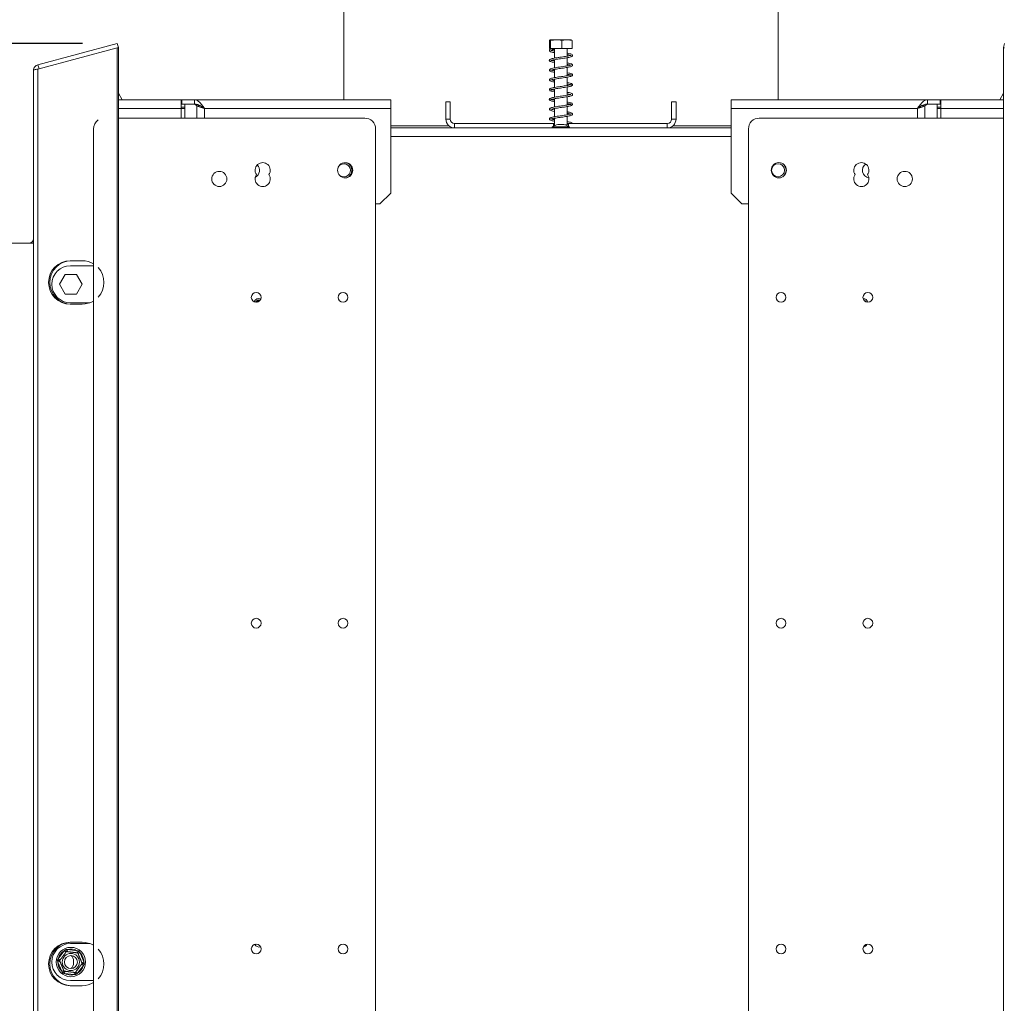
# Model space of a CAD drawing. Units: millimetres. Extents: x 153 to 5323, y 80 to 4130.
# Drawn here: x 4422 to 4989, y 2410 to 2976 of the extents above; entities that cross this region are included whole.
import ezdxf

# ---------------------------------------------------------------- set-up
doc = ezdxf.new("R2010")
doc.units = ezdxf.units.MM
doc.header["$LTSCALE"] = 20
doc.layers.add('FORMAT', color=7, linetype='Continuous')
doc.styles.add('SLDTEXTSTYLE1', font='TXT', dxfattribs={"width": 0.75})
doc.dimstyles.new('SLDDIMSTYLE0', dxfattribs={"dimtxt": 52.916667, "dimasz": 26, "dimexe": 0, "dimexo": 0.0625, "dimgap": 13.229167, "dimtad": 1, "dimdec": 0, "dimlfac": 0.8, "dimrnd": 1e-09, "dimzin": 12, "dimdsep": 46, "dimtxsty": 'SLDTEXTSTYLE1', "dimsah": 1, "dimcen": 0.09, "dimadec": 0, "dimazin": 3, "dimtfac": 1, "dimtdec": 0, "dimtofl": 0, "dimtmove": 0, "dimatfit": 3, "dimfxl": 0, "dimfrac": 2, "dimtolj": 1, "dimtzin": 12, "dimarcsym": 0})
doc.dimstyles.new('SLDDIMSTYLE1', dxfattribs={"dimtxt": 52.916667, "dimasz": 26, "dimexe": 0, "dimexo": 0.0625, "dimgap": 13.229167, "dimtad": 1, "dimdec": 0, "dimlfac": 0.8, "dimrnd": 1e-09, "dimzin": 12, "dimdsep": 46, "dimtxsty": 'SLDTEXTSTYLE1', "dimsah": 1, "dimcen": 0.09, "dimadec": 0, "dimazin": 3, "dimtfac": 1, "dimtdec": 0, "dimtmove": 0, "dimatfit": 0, "dimfxl": 0, "dimfrac": 2, "dimtolj": 1, "dimtzin": 12, "dimarcsym": 0})

# ---------------------------------------------------------------- blocks, each defined once
blk = doc.blocks.new('_D_7')
at = {"layer": 'FORMAT'}
for p, q in [((4382.64, 2412.53), (4382.64, 2462.53)), ((4394.06, 2412.53), (4362.64, 2412.53)), ((4382.64, 2150.03), (4382.64, 2412.53)), ((4202.57, 2341.38), (4202.57, 2352.11)), ((4202.57, 2352.11), (4301.35, 2352.11)), ((4301.35, 2352.11), (4301.35, 2341.38)), ((4213.48, 2301.84), (4290.44, 2255.66)), ((4202.57, 2198.87), (4202.57, 2188.14)), ((4301.35, 2188.14), (4301.35, 2198.87)), ((4202.57, 2188.14), (4301.35, 2188.14)), ((4567.18, 2150.03), (4362.64, 2150.03)), ((4382.64, 2150.03), (4382.64, 2100.03))]:
    blk.add_line(p, q, dxfattribs=at)
for points in [[(4382.64, 2412.53), (4387.64, 2438.53), (4377.64, 2438.53)], [(4382.64, 2150.03), (4377.64, 2124.03), (4387.64, 2124.03)]]:
    blk.add_solid(points, dxfattribs=at)
at = {"layer": 'FORMAT', "attachment_point": 1, "rotation": 90, "style": 'SLDTEXTSTYLE1'}
for s, insert, char_height in [('210mm', (4314.42, 2145.33), 52.917), ('"', (4222.92, 2306.12), 52.92), ('4', (4253.6, 2278.75), 37.04), ('1', (4204.21, 2251.38), 37.04), ('8', (4222.92, 2212.28), 52.92)]:
    blk.add_mtext(s, dxfattribs=dict(at, insert=insert, char_height=char_height))
blk = doc.blocks.new('_D_8')
at = {"layer": 'FORMAT'}
for p, q in [((4458.61, 2962.39), (4148.5, 2962.39)), ((4168.5, 2150.03), (4168.5, 2962.39)), ((3988.44, 2682.31), (3988.44, 2693.04)), ((3988.44, 2693.04), (4087.22, 2693.04)), ((4087.22, 2693.04), (4087.22, 2682.31)), ((3999.35, 2615.4), (4076.31, 2569.22)), ((3988.44, 2473.33), (3988.44, 2462.6)), ((4087.22, 2462.6), (4087.22, 2473.33)), ((3988.44, 2462.6), (4087.22, 2462.6)), ((4567.18, 2150.03), (4148.5, 2150.03))]:
    blk.add_line(p, q, dxfattribs=at)
for points in [[(4168.5, 2962.39), (4163.5, 2936.39), (4173.5, 2936.39)], [(4168.5, 2150.03), (4173.5, 2176.03), (4163.5, 2176.03)]]:
    blk.add_solid(points, dxfattribs=at)
at = {"layer": 'FORMAT', "attachment_point": 1, "rotation": 90, "style": 'SLDTEXTSTYLE1'}
for s, insert, char_height in [('650mm', (4100.29, 2453.03), 52.917), ('"', (4008.79, 2647.05), 52.92), ('16', (4039.47, 2592.31), 37.042), ('9', (3990.08, 2564.94), 37.04), ('25', (4008.79, 2486.74), 52.917)]:
    blk.add_mtext(s, dxfattribs=dict(at, insert=insert, char_height=char_height))

msp = doc.modelspace()

# ---------------------------------------------------------------- linework, layer by layer
at = {"color": 7, "linetype": 'Continuous', "lineweight": 15}
for p, q in [((4609.06, 2987.53), (4609.06, 2930.03)), ((4859.06, 2930.03), (4859.06, 2987.53)), ((4432.9, 2950.15), (4478.61, 2962.39)), ((4432.9, 2947.64), (4478.61, 2959.89)), ((4478.61, 2962.39), (4479.25, 2959.98)), ((4478.61, 2959.89), (4478.61, 2297.68)), ((4478.61, 2959.89), (4479.25, 2959.89)), ((4478.92, 2959.89), (4479.25, 2959.98)), ((4479.25, 2959.89), (4479.25, 2297.68)), ((4727.54, 2959.41), (4727.54, 2964.03)), ((4731.43, 2964.41), (4727.91, 2964.41)), ((4728.13, 2959.41), (4728.13, 2964.03)), ((4740.21, 2964.41), (4731.43, 2964.41)), ((4734.65, 2959.41), (4734.65, 2964.03)), ((4740.58, 2959.41), (4740.58, 2964.03)), ((4989.51, 2962.39), (4988.87, 2959.98)), ((4989.2, 2959.89), (4988.87, 2959.98)), ((4988.87, 2297.68), (4988.87, 2959.89)), ((4989.51, 2959.89), (4988.87, 2959.89)), ((4728.13, 2959.41), (4727.54, 2959.41)), ((4734.65, 2959.41), (4728.13, 2959.41)), ((4730.43, 2959.41), (4730.43, 2953.98)), ((4740.58, 2959.41), (4734.65, 2959.41)), ((4737.68, 2955.09), (4737.68, 2959.41)), ((4737.68, 2949.46), (4737.68, 2954.22)), ((4432.9, 2950.15), (4433.55, 2947.73)), ((4730.43, 2953.1), (4730.43, 2948.35)), ((4737.68, 2943.84), (4737.68, 2948.59)), ((4430.31, 2310.8), (4430.31, 2946.76)), ((4432.9, 2947.64), (4432.9, 2309.92)), ((4730.43, 2947.47), (4730.43, 2942.73)), ((4737.68, 2938.21), (4737.68, 2942.97)), ((4730.43, 2941.85), (4730.43, 2937.1)), ((4737.68, 2932.59), (4737.68, 2937.34)), ((4481.37, 2930.03), (4479.25, 2933.69)), ((4730.43, 2936.22), (4730.43, 2931.48)), ((4737.68, 2926.97), (4737.68, 2931.72)), ((4986.75, 2930.03), (4988.87, 2933.69)), ((4515.31, 2930.03), (4479.25, 2930.03)), ((4515.31, 2930.03), (4515.31, 2925.03)), ((4515.31, 2930.03), (4515.78, 2930.03)), ((4515.31, 2927.53), (4515.78, 2927.53)), ((4515.31, 2925.66), (4517.48, 2925.66)), ((4515.78, 2930.03), (4515.78, 2927.53)), ((4523, 2930.03), (4515.78, 2930.03)), ((4523, 2927.53), (4515.78, 2927.53)), ((4517.48, 2927.41), (4517.48, 2925.03)), ((4523.17, 2927.41), (4517.48, 2927.41)), ((4636.08, 2930.03), (4523, 2930.03)), ((4523, 2930.03), (4523, 2927.53)), ((4524.44, 2926.47), (4523.17, 2927.41)), ((4523.17, 2927.41), (4523.94, 2927.41)), ((4526.61, 2926.47), (4524.44, 2926.47)), ((4527.68, 2925.66), (4527.8, 2925.66)), ((4636.08, 2930.03), (4636.08, 2925.03)), ((4667.81, 2918.78), (4667.81, 2928.78)), ((4667.81, 2928.78), (4670.31, 2928.78)), ((4670.31, 2918.78), (4670.31, 2928.78)), ((4730.43, 2930.6), (4730.43, 2925.85)), ((4737.68, 2921.34), (4737.68, 2926.09)), ((4797.81, 2928.78), (4797.81, 2918.78)), ((4800.31, 2928.78), (4797.81, 2928.78)), ((4800.31, 2928.78), (4800.31, 2918.78)), ((4832.04, 2925.03), (4832.04, 2930.03)), ((4945.12, 2930.03), (4832.04, 2930.03)), ((4940.44, 2925.66), (4940.29, 2925.66)), ((4943.68, 2926.47), (4941.51, 2926.47)), ((4944.95, 2927.41), (4943.68, 2926.47)), ((4944.46, 2927.41), (4944.95, 2927.41)), ((4944.95, 2927.41), (4950.64, 2927.41)), ((4945.12, 2930.03), (4945.12, 2927.53)), ((4945.12, 2930.03), (4952.34, 2930.03)), ((4945.12, 2927.53), (4952.34, 2927.53)), ((4950.64, 2927.41), (4950.64, 2925.03)), ((4952.81, 2925.66), (4950.64, 2925.66)), ((4952.34, 2930.03), (4952.34, 2927.53)), ((4952.81, 2930.03), (4952.34, 2930.03)), ((4952.81, 2927.53), (4952.34, 2927.53)), ((4952.81, 2925.03), (4952.81, 2930.03)), ((4988.87, 2930.03), (4952.81, 2930.03)), ((4517.48, 2925.03), (4515.31, 2925.03)), ((4528.77, 2925.03), (4636.08, 2925.03)), ((4636.08, 2925.03), (4636.08, 2876.28)), ((4730.43, 2924.97), (4730.43, 2920.23)), ((4737.68, 2915.72), (4737.68, 2920.46)), ((4832.04, 2925.03), (4939.35, 2925.03)), ((4832.04, 2876.28), (4832.04, 2925.03)), ((4952.81, 2925.03), (4950.64, 2925.03)), ((4621.08, 2919.41), (4479.25, 2919.41)), ((4636.08, 2915.03), (4669.5, 2915.03)), ((4670.31, 2918.78), (4667.81, 2918.78)), ((4672.81, 2916.28), (4672.81, 2913.78)), ((4672.81, 2916.28), (4729.68, 2916.28)), ((4729.09, 2914.47), (4729.09, 2913.78)), ((4734.44, 2914.47), (4729.09, 2914.47)), ((4729.68, 2916.28), (4729.68, 2914.78)), ((4730.43, 2916.28), (4729.68, 2916.28)), ((4730.43, 2919.35), (4730.43, 2915.13)), ((4734.19, 2915.78), (4732.31, 2915.78)), ((4735.81, 2915.78), (4734.19, 2915.78)), ((4739.03, 2914.47), (4734.44, 2914.47)), ((4738.43, 2916.28), (4737.68, 2916.28)), ((4737.68, 2914.84), (4738.43, 2914.98)), ((4738.43, 2916.28), (4738.43, 2914.78)), ((4738.43, 2916.28), (4795.31, 2916.28)), ((4739.03, 2913.78), (4739.03, 2914.47)), ((4795.31, 2916.28), (4795.31, 2913.78)), ((4797.81, 2918.78), (4800.31, 2918.78)), ((4798.62, 2915.03), (4832.04, 2915.03)), ((4988.87, 2919.41), (4848.29, 2919.41)), ((4464.83, 2913.16), (4464.83, 2344.41)), ((4627.33, 2344.41), (4627.33, 2913.16)), ((4832.04, 2913.78), (4636.08, 2913.78)), ((4842.04, 2913.16), (4842.04, 2344.41)), ((4629.83, 2870.03), (4636.08, 2876.28)), ((4832.04, 2876.28), (4838.29, 2870.03)), ((4629.83, 2870.03), (4627.33, 2870.03)), ((4842.04, 2870.03), (4838.29, 2870.03)), ((4430.31, 2847.53), (4414.06, 2847.53)), ((4451.54, 2837.39), (4458.43, 2837.39)), ((4448.59, 2829.47), (4445.31, 2823.78)), ((4455.16, 2829.47), (4448.59, 2829.47)), ((4464.83, 2834.41), (4451.56, 2834.41)), ((4458.44, 2823.78), (4455.16, 2829.47)), ((4445.31, 2823.78), (4448.59, 2818.09)), ((4455.16, 2818.09), (4458.44, 2823.78)), ((4448.59, 2818.09), (4455.16, 2818.09)), ((4458.43, 2812.39), (4451.54, 2812.39)), ((4462.74, 2813.16), (4451.56, 2813.16)), ((4451.54, 2445.17), (4458.43, 2445.17)), ((4462.74, 2444.41), (4451.56, 2444.41)), ((4444.62, 2435.7), (4448.06, 2440.24)), ((4448.06, 2440.24), (4449.06, 2439.49)), ((4449.9, 2441.02), (4449.75, 2439.78)), ((4449.9, 2441.02), (4455.56, 2440.31)), ((4455.56, 2440.31), (4455.4, 2439.07)), ((4456, 2438.62), (4457.16, 2439.11)), ((4457.16, 2439.11), (4459.37, 2433.86)), ((4444.37, 2433.71), (4445.52, 2434.2)), ((4446.59, 2428.46), (4444.37, 2433.71)), ((4444.62, 2435.7), (4445.62, 2434.94)), ((4453.43, 2434.41), (4453.43, 2433.16)), ((4458.13, 2432.62), (4459.12, 2431.87)), ((4458.22, 2433.37), (4459.37, 2433.86)), ((4446.59, 2428.46), (4447.74, 2428.94)), ((4448.34, 2428.49), (4448.19, 2427.25)), ((4453.84, 2426.55), (4448.19, 2427.25)), ((4454, 2427.79), (4453.84, 2426.55)), ((4454.69, 2428.08), (4455.69, 2427.32)), ((4459.12, 2431.87), (4455.69, 2427.32)), ((4464.83, 2423.16), (4451.56, 2423.16)), ((4458.43, 2420.17), (4451.54, 2420.17))]:
    msp.add_line(p, q, dxfattribs=at)
at = {"color": 8, "linetype": 'Continuous', "lineweight": 15}
for p, q in [((4524.44, 2926.47), (4524.44, 2919.41)), ((4943.68, 2919.41), (4943.68, 2926.47)), ((4515.31, 2925.03), (4479.25, 2925.03)), ((4515.31, 2919.41), (4515.31, 2925.03)), ((4517.48, 2919.41), (4517.48, 2925.03)), ((4528.77, 2925.03), (4528.77, 2919.41)), ((4939.35, 2925.03), (4939.35, 2919.41)), ((4950.64, 2925.03), (4950.64, 2919.41)), ((4952.81, 2925.03), (4952.81, 2919.41)), ((4988.87, 2925.03), (4952.81, 2925.03)), ((4832.04, 2908.78), (4636.08, 2908.78))]:
    msp.add_line(p, q, dxfattribs=at)
at = {"color": 7, "linetype": 'Continuous', "lineweight": 15, "flags": 128}
msp.add_lwpolyline([(4729.74, 2958.97), (4729.72, 2958.8), (4729.65, 2958.66), (4729.54, 2958.57), (4729.42, 2958.53), (4729.29, 2958.57), (4729.19, 2958.66), (4729.12, 2958.8), (4729.09, 2958.97), (4729.12, 2959.14), (4729.19, 2959.28), (4729.29, 2959.37), (4729.42, 2959.41), (4729.54, 2959.37), (4729.65, 2959.28), (4729.72, 2959.14), (4729.74, 2958.97)], dxfattribs=at)
at = {"color": 7, "linetype": 'Continuous', "lineweight": 15}
for centre, radius in [((4609.83, 2889.41), 4.37), ((4859.54, 2889.41), 4.38), ((4859.06, 2889.41), 3.75), ((4537.33, 2884.41), 4.37), ((4932.04, 2884.41), 4.38), ((4558.58, 2816.28), 2.81), ((4608.58, 2816.28), 2.81), ((4860.79, 2816.28), 2.81), ((4910.79, 2816.28), 2.81), ((4558.58, 2628.78), 2.81), ((4608.58, 2628.78), 2.81), ((4860.79, 2628.78), 2.81), ((4910.79, 2628.78), 2.81), ((4558.58, 2441.28), 2.81), ((4608.58, 2441.28), 2.81), ((4860.79, 2441.28), 2.81), ((4910.79, 2441.28), 2.81), ((4451.87, 2433.78), 8.44), ((4451.87, 2433.78), 4.93), ((4451.87, 2433.78), 3.75)]:
    msp.add_circle(centre, radius, dxfattribs=at)
for centre, radius, start, end in [((4471.08, 2913.16), 6.25, 123.6031, 180), ((4621.08, 2913.16), 6.25, 0, 90), ((4672.81, 2918.78), 5, 180, 270), ((4672.81, 2918.78), 2.5, 180, 270), ((4736.06, 2901.98), 14.3, 105.2035, 119.1645), ((4732.06, 2901.98), 14.3, 60.8355, 74.7965), ((4795.31, 2918.78), 5, 270, 0), ((4795.31, 2918.78), 2.5, 270, 0), ((4848.29, 2913.16), 6.25, 90, 180), ((4562.33, 2889.41), 4.38, 325.1501, 214.8499), ((4556.08, 2889.41), 4.38, 297.5079, 44.4153), ((4609.06, 2889.41), 3.75, 0, 141.2328), ((4609.06, 2889.41), 4.64, 294.4062, 65.5938), ((4609.06, 2889.41), 4.88, 314.1617, 45.8383), ((4859.06, 2889.41), 4.64, 0, 54.702), ((4907.04, 2889.41), 4.38, 325.1501, 214.8499), ((4912.04, 2889.41), 4.37, 124.8499, 261.0871), ((4562.33, 2884.41), 4.38, 145.1501, 34.8499), ((4609.06, 2889.41), 3.75, 218.7672, 0), ((4859.06, 2889.41), 4.64, 305.298, 0), ((4907.04, 2884.41), 4.38, 145.1501, 34.8499), ((4427.81, 2850.03), 2.5, 270, 0), ((4451.54, 2824.89), 12.5, 90, 270), ((4452.18, 2824.89), 12.5, 90, 270), ((4458.43, 2824.89), 12.5, 59.2422, 90), ((4451.56, 2823.78), 10.63, 90, 270), ((4458.43, 2824.89), 12.5, 317.2812, 42.7188), ((4458.43, 2824.89), 12.5, 270, 300.7578), ((4560.31, 2812.53), 3.13, 71.9169, 157.6738), ((4560.31, 2812.53), 1.88, 79.6664, 149.9243), ((4560.31, 2812.53), 1.63, 86.2582, 143.3325), ((4907.81, 2812.53), 3.12, 17.4576, 85.552), ((4451.54, 2432.67), 12.5, 90, 270), ((4452.18, 2432.67), 12.5, 90, 270), ((4451.56, 2433.78), 10.63, 90, 270), ((4458.43, 2432.67), 12.5, 59.2422, 90), ((4560.31, 2445.03), 2.63, 202.9199, 287.4894), ((4907.81, 2445.03), 2.63, 279.1997, 337.7907), ((4451.87, 2433.78), 7.5, 120.5561, 165.2194), ((4451.87, 2433.78), 7.5, 60.5561, 105.2194), ((4451.87, 2433.78), 7.5, 0.5561, 45.2194), ((4458.43, 2432.67), 12.5, 317.2812, 42.7188), ((4451.87, 2433.78), 7.5, 180.5561, 225.2194), ((4449.37, 2434.41), 4.06, 0, 50.257), ((4449.37, 2433.16), 4.06, 309.743, 0), ((4451.87, 2433.78), 7.5, 240.5561, 285.2194), ((4451.87, 2433.78), 7.5, 300.5561, 345.2194), ((4458.43, 2432.67), 12.5, 270, 300.7578)]:
    msp.add_arc(centre, radius, start, end, dxfattribs=at)
at = {"color": 8, "linetype": 'Continuous', "lineweight": 15}
for centre, start, end in [((4560.31, 2812.53), 74.6814, 154.9092), ((4907.81, 2812.53), 30.3598, 72.6497)]:
    msp.add_arc(centre, 2.25, start, end, dxfattribs=at)
at = {"color": 7, "linetype": 'Continuous', "lineweight": 15}
for points, knots in [([(4727.54, 2964.03), (4727.57, 2964.14), (4727.72, 2964.58), (4727.92, 2964.57), (4728.08, 2964.15), (4728.13, 2964.03)], [0, 0, 0, 0, 0.192814, 0.760965, 1, 1, 1, 1]), ([(4728.13, 2964.03), (4728.15, 2964.04), (4728.69, 2964.28), (4729.81, 2964.4), (4731.38, 2964.41), (4732.92, 2964.4), (4734.03, 2964.29), (4734.58, 2964.06), (4734.65, 2964.03)], [0, 0, 0, 0, 0.013048, 0.26543, 0.499864, 0.732266, 0.967436, 1, 1, 1, 1]), ([(4734.65, 2964.03), (4735.02, 2964.14), (4736.5, 2964.58), (4738.54, 2964.57), (4740.12, 2964.15), (4740.58, 2964.03)], [0, 0, 0, 0, 0.192814, 0.760965, 1, 1, 1, 1]), ([(4739.84, 2955.56), (4739.83, 2955.56), (4739.82, 2955.61), (4739.5, 2955.46), (4738.66, 2955.27), (4737.47, 2955.05), (4736.01, 2954.81), (4734.25, 2954.56), (4732.41, 2954.3), (4730.77, 2954.04), (4729.43, 2953.8), (4728.32, 2953.53), (4727.59, 2953.23), (4727.26, 2952.69), (4727.59, 2952.16), (4728.15, 2951.91), (4729.04, 2951.66), (4729.84, 2951.5), (4730.39, 2951.41), (4730.43, 2951.4)], [0, 0, 0, 0, 0.004336, 0.0702289, 0.1371005, 0.1967649, 0.2605332, 0.3322681, 0.4091886, 0.4796964, 0.5440489, 0.6117149, 0.6866949, 0.7517335, 0.807851, 0.8615636, 0.9256079, 0.9943712, 1, 1, 1, 1]), ([(4729.35, 2959.4), (4728.87, 2959.28), (4728.04, 2959.07), (4727.49, 2958.69), (4727.35, 2958.4), (4727.42, 2958.01), (4727.76, 2957.7), (4728.38, 2957.46), (4729.25, 2957.24), (4730.06, 2957.09), (4730.43, 2957.03)], [0, 0, 0, 0, 0.189948, 0.334645, 0.430856, 0.492263, 0.609347, 0.732997, 0.876017, 1, 1, 1, 1]), ([(4730.43, 2957.9), (4730.33, 2957.92), (4729.78, 2958.01), (4729.04, 2958.17), (4728.36, 2958.37), (4728.26, 2958.41), (4728.24, 2958.28), (4728.28, 2958.32), (4728.56, 2958.35), (4729.14, 2958.47), (4729.48, 2958.54)], [0, 0, 0, 0, 0.037614, 0.194324, 0.366207, 0.501835, 0.556162, 0.650508, 0.796252, 1, 1, 1, 1]), ([(4728.26, 2952.61), (4728.26, 2952.6), (4728.26, 2952.56), (4728.55, 2952.7), (4729.37, 2952.9), (4730.62, 2953.14), (4732.17, 2953.39), (4733.88, 2953.63), (4735.62, 2953.88), (4737.23, 2954.13), (4738.59, 2954.37), (4739.6, 2954.61), (4740.27, 2954.84), (4740.75, 2955.2), (4740.77, 2955.8), (4740.22, 2956.19), (4739.28, 2956.48), (4738.4, 2956.67), (4737.81, 2956.77), (4737.68, 2956.79)], [0, 0, 0, 0, 0.011918, 0.067588, 0.133961, 0.201849, 0.270179, 0.338922, 0.407801, 0.47657, 0.543389, 0.607844, 0.664297, 0.71711, 0.776073, 0.847201, 0.919211, 0.982737, 1, 1, 1, 1]), ([(4737.68, 2955.91), (4737.98, 2955.86), (4738.72, 2955.72), (4739.48, 2955.54), (4739.84, 2955.38), (4739.85, 2955.42), (4739.85, 2955.43)], [0, 0, 0, 0, 0.235944, 0.591603, 0.897997, 1, 1, 1, 1]), ([(4430.31, 2946.76), (4430.35, 2947.17), (4430.43, 2947.96), (4431.04, 2948.99), (4431.87, 2949.77), (4432.57, 2950.02), (4432.9, 2950.15)], [0, 0, 0, 0, 0.267828, 0.523621, 0.767595, 1, 1, 1, 1]), ([(4739.86, 2949.97), (4739.86, 2949.97), (4739.86, 2950.01), (4739.63, 2949.88), (4738.95, 2949.71), (4737.81, 2949.48), (4736.38, 2949.24), (4734.79, 2949.01), (4733.15, 2948.77), (4731.53, 2948.54), (4730.04, 2948.29), (4728.75, 2948.03), (4727.84, 2947.73), (4727.31, 2947.3), (4727.42, 2946.7), (4727.91, 2946.38), (4728.65, 2946.13), (4729.51, 2945.93), (4730.22, 2945.81), (4730.43, 2945.78)], [0, 0, 0, 0, 0.002915, 0.053411, 0.114829, 0.18213, 0.248321, 0.312911, 0.378301, 0.444121, 0.512645, 0.583404, 0.659032, 0.729384, 0.787939, 0.840965, 0.900786, 0.969388, 1, 1, 1, 1]), ([(4730.43, 2946.65), (4730.39, 2946.66), (4729.88, 2946.74), (4729.14, 2946.89), (4728.37, 2947.12), (4728.25, 2947.14), (4728.22, 2946.94), (4728.34, 2946.99), (4728.97, 2947.2), (4730.08, 2947.42), (4731.5, 2947.66), (4733.06, 2947.89), (4734.69, 2948.12), (4736.3, 2948.35), (4737.78, 2948.6), (4739.09, 2948.85), (4740.07, 2949.13), (4740.69, 2949.49), (4740.8, 2950.05), (4740.43, 2950.46), (4739.74, 2950.73), (4738.83, 2950.96), (4738, 2951.11), (4737.68, 2951.16)], [0, 0, 0, 0, 0.004522, 0.056918, 0.112026, 0.1595, 0.198269, 0.238861, 0.291211, 0.346148, 0.398491, 0.449251, 0.500675, 0.551868, 0.603772, 0.657402, 0.715512, 0.769766, 0.814335, 0.856151, 0.906281, 0.963649, 1, 1, 1, 1]), ([(4730.43, 2952.28), (4730.2, 2952.32), (4729.5, 2952.44), (4728.74, 2952.61), (4728.32, 2952.8), (4728.3, 2952.74), (4728.29, 2952.73)], [0, 0, 0, 0, 0.189459, 0.564421, 0.932718, 1, 1, 1, 1]), ([(4737.68, 2950.29), (4737.78, 2950.27), (4738.37, 2950.17), (4739.15, 2950.01), (4739.77, 2949.78), (4739.8, 2949.82), (4739.81, 2949.83)], [0, 0, 0, 0, 0.072585, 0.446159, 0.838627, 1, 1, 1, 1]), ([(4432.9, 2947.64), (4432.5, 2947.58), (4431.73, 2947.47), (4430.89, 2947.25), (4430.39, 2947.01), (4430.33, 2946.84), (4430.31, 2946.76)], [0, 0, 0, 0, 0.275391, 0.531821, 0.791749, 1, 1, 1, 1]), ([(4737.68, 2944.66), (4738.04, 2944.59), (4738.87, 2944.44), (4739.65, 2944.24), (4739.9, 2944.11), (4739.88, 2944.35), (4739.82, 2944.34), (4739.3, 2944.17), (4738.33, 2943.95), (4736.9, 2943.7), (4735.24, 2943.45), (4733.54, 2943.21), (4731.92, 2942.97), (4730.43, 2942.74), (4729.12, 2942.49), (4728.18, 2942.23), (4727.57, 2941.94), (4727.29, 2941.47), (4727.55, 2940.93), (4728.26, 2940.63), (4729.24, 2940.36), (4730.09, 2940.21), (4730.43, 2940.15)], [0, 0, 0, 0, 0.043982, 0.100814, 0.155101, 0.197868, 0.234877, 0.278267, 0.332301, 0.388568, 0.443913, 0.497909, 0.549205, 0.599252, 0.653239, 0.710175, 0.757411, 0.79929, 0.846019, 0.902627, 0.959808, 1, 1, 1, 1]), ([(4728.27, 2941.37), (4728.35, 2941.39), (4728.53, 2941.45), (4729.46, 2941.68), (4730.71, 2941.91), (4732.14, 2942.13), (4733.69, 2942.36), (4735.39, 2942.6), (4737.13, 2942.86), (4738.66, 2943.13), (4739.78, 2943.41), (4740.47, 2943.68), (4740.83, 2944.19), (4740.63, 2944.68), (4740.1, 2944.99), (4739.21, 2945.25), (4738.34, 2945.43), (4737.75, 2945.53), (4737.68, 2945.54)], [0, 0, 0, 0, 0.068135, 0.139241, 0.206397, 0.268553, 0.327933, 0.394652, 0.4698, 0.54537, 0.616551, 0.68217, 0.74074, 0.793845, 0.850383, 0.920819, 0.991227, 1, 1, 1, 1]), ([(4737.68, 2939.03), (4737.9, 2939), (4738.59, 2938.88), (4739.37, 2938.7), (4739.87, 2938.51), (4739.88, 2938.54), (4739.88, 2938.74), (4739.58, 2938.61), (4738.71, 2938.39), (4737.48, 2938.17), (4736.02, 2937.94), (4734.42, 2937.71), (4732.79, 2937.47), (4731.2, 2937.24), (4729.75, 2936.99), (4728.58, 2936.73), (4727.83, 2936.47), (4727.37, 2936.1), (4727.34, 2935.55), (4727.88, 2935.12), (4728.77, 2934.86), (4729.7, 2934.65), (4730.32, 2934.55), (4730.43, 2934.53)], [0, 0, 0, 0, 0.024744, 0.080506, 0.129625, 0.168588, 0.209007, 0.259875, 0.314738, 0.366406, 0.417511, 0.468474, 0.520128, 0.571583, 0.625558, 0.682688, 0.735733, 0.778473, 0.821786, 0.8739, 0.932568, 0.987366, 1, 1, 1, 1]), ([(4730.43, 2935.4), (4730.02, 2935.48), (4729.22, 2935.63), (4728.52, 2935.81), (4728.21, 2935.97), (4728.26, 2935.77), (4728.25, 2935.7), (4728.9, 2935.94), (4729.99, 2936.15), (4731.4, 2936.4), (4732.97, 2936.62), (4734.61, 2936.86), (4736.23, 2937.09), (4737.73, 2937.34), (4738.99, 2937.57), (4739.89, 2937.83), (4740.48, 2938.07), (4740.85, 2938.56), (4740.59, 2939.13), (4739.87, 2939.44), (4738.86, 2939.7), (4738.03, 2939.85), (4737.68, 2939.91)], [0, 0, 0, 0, 0.052393, 0.101302, 0.141335, 0.181256, 0.229564, 0.287294, 0.342159, 0.395439, 0.44691, 0.498289, 0.549436, 0.602064, 0.656051, 0.707299, 0.75008, 0.793794, 0.843917, 0.903141, 0.960521, 1, 1, 1, 1]), ([(4730.43, 2941.03), (4730.2, 2941.07), (4729.52, 2941.19), (4728.8, 2941.35), (4728.33, 2941.54), (4728.3, 2941.51), (4728.29, 2941.5)], [0, 0, 0, 0, 0.187854, 0.545861, 0.84635, 1, 1, 1, 1]), ([(4739.81, 2933.03), (4739.8, 2933.05), (4739.76, 2933.09), (4739.18, 2932.87), (4738.13, 2932.67), (4736.75, 2932.42), (4735.21, 2932.2), (4733.58, 2931.96), (4731.95, 2931.73), (4730.43, 2931.49), (4729.09, 2931.23), (4728.15, 2930.97), (4727.56, 2930.68), (4727.28, 2930.21), (4727.57, 2929.66), (4728.29, 2929.37), (4729.27, 2929.11), (4730.1, 2928.96), (4730.43, 2928.9)], [0, 0, 0, 0, 0.027874, 0.097462, 0.165157, 0.230056, 0.294733, 0.35991, 0.425191, 0.491668, 0.562037, 0.634378, 0.693849, 0.747069, 0.806791, 0.878948, 0.95135, 1, 1, 1, 1]), ([(4730.43, 2929.78), (4730.25, 2929.81), (4729.6, 2929.92), (4728.87, 2930.09), (4728.32, 2930.27), (4728.24, 2930.3), (4728.22, 2930.05), (4728.45, 2930.18), (4729.31, 2930.39), (4730.58, 2930.64), (4732.08, 2930.87), (4733.7, 2931.11), (4735.33, 2931.34), (4736.91, 2931.58), (4738.34, 2931.82), (4739.44, 2932.06), (4740.18, 2932.31), (4740.69, 2932.62), (4740.82, 2933.21), (4740.32, 2933.66), (4739.41, 2933.95), (4738.47, 2934.16), (4737.82, 2934.26), (4737.68, 2934.29)], [0, 0, 0, 0, 0.021589, 0.074053, 0.118807, 0.157728, 0.200562, 0.254596, 0.311377, 0.365486, 0.418083, 0.469357, 0.520664, 0.572314, 0.625559, 0.679637, 0.727059, 0.768749, 0.814569, 0.869451, 0.929118, 0.984943, 1, 1, 1, 1]), ([(4737.68, 2933.41), (4737.69, 2933.41), (4738.18, 2933.33), (4738.91, 2933.19), (4739.62, 2932.98), (4739.72, 2932.95), (4739.74, 2932.94)], [0, 0, 0, 0, 0.00021, 0.43238, 0.862794, 1, 1, 1, 1]), ([(4528.77, 2925.03), (4528.52, 2925.37), (4528.01, 2926.06), (4527.25, 2927.05), (4526.48, 2927.97), (4525.72, 2928.75), (4524.94, 2929.38), (4524.23, 2929.78), (4523.58, 2930), (4523.19, 2930.02), (4523, 2930.03)], [0, 0, 0, 0, 0.129907, 0.26348, 0.395064, 0.530462, 0.662052, 0.797457, 0.897897, 1, 1, 1, 1]), ([(4528.77, 2925.03), (4528.07, 2925.51), (4526.63, 2926.48), (4524.7, 2927.4), (4523.48, 2927.49), (4523, 2927.53)], [0, 0, 0, 0, 0.364086, 0.748024, 1, 1, 1, 1]), ([(4526.89, 2926.21), (4526.93, 2926.18), (4527.09, 2926.03), (4527.51, 2925.75), (4528.11, 2925.39), (4528.55, 2925.15), (4528.77, 2925.03)], [0, 0, 0, 0, 0.085385, 0.390257, 0.695128, 1, 1, 1, 1]), ([(4739.84, 2927.44), (4739.84, 2927.44), (4739.83, 2927.49), (4739.55, 2927.35), (4738.7, 2927.15), (4737.44, 2926.92), (4735.97, 2926.68), (4734.37, 2926.45), (4732.73, 2926.22), (4731.15, 2925.98), (4729.71, 2925.73), (4728.55, 2925.47), (4727.81, 2925.21), (4727.36, 2924.84), (4727.35, 2924.28), (4727.91, 2923.86), (4728.81, 2923.59), (4729.73, 2923.39), (4730.33, 2923.29), (4730.43, 2923.28)], [0, 0, 0, 0, 0.00001, 0.064958, 0.134541, 0.200075, 0.264892, 0.32946, 0.394859, 0.460004, 0.528429, 0.600864, 0.667551, 0.721455, 0.776501, 0.842911, 0.917147, 0.986251, 1, 1, 1, 1]), ([(4728.29, 2924.51), (4728.29, 2924.5), (4728.31, 2924.45), (4728.8, 2924.67), (4729.83, 2924.87), (4731.23, 2925.12), (4732.79, 2925.35), (4734.43, 2925.59), (4736.05, 2925.82), (4737.57, 2926.06), (4738.87, 2926.3), (4739.81, 2926.55), (4740.42, 2926.79), (4740.83, 2927.24), (4740.65, 2927.83), (4739.97, 2928.16), (4738.96, 2928.44), (4738.08, 2928.59), (4737.68, 2928.66)], [0, 0, 0, 0, 0.017852, 0.09012, 0.15997, 0.227676, 0.293028, 0.357984, 0.422643, 0.488955, 0.556971, 0.622854, 0.677871, 0.73249, 0.794585, 0.868783, 0.941949, 1, 1, 1, 1]), ([(4737.68, 2927.78), (4737.91, 2927.74), (4738.62, 2927.62), (4739.39, 2927.45), (4739.83, 2927.26), (4739.84, 2927.29), (4739.85, 2927.3)], [0, 0, 0, 0, 0.1771992, 0.5499924, 0.8754125, 1, 1, 1, 1]), ([(4945.12, 2930.03), (4944.87, 2930.01), (4944.36, 2929.97), (4943.59, 2929.64), (4942.82, 2929.11), (4942.05, 2928.41), (4941.28, 2927.55), (4940.57, 2926.67), (4939.93, 2925.82), (4939.54, 2925.3), (4939.35, 2925.03)], [0, 0, 0, 0, 0.1312159, 0.2662129, 0.397802, 0.5332055, 0.6647966, 0.8002022, 0.8993029, 1, 1, 1, 1]), ([(4945.12, 2927.53), (4944.42, 2927.45), (4942.98, 2927.29), (4941.05, 2926.19), (4939.83, 2925.36), (4939.35, 2925.03)], [0, 0, 0, 0, 0.364086, 0.748024, 1, 1, 1, 1]), ([(4939.35, 2925.03), (4939.57, 2925.15), (4940, 2925.39), (4940.61, 2925.75), (4941.07, 2926.06), (4941.27, 2926.24), (4941.33, 2926.31)], [0, 0, 0, 0, 0.281866, 0.563732, 0.845597, 1, 1, 1, 1]), ([(4739.8, 2921.78), (4739.79, 2921.8), (4739.75, 2921.84), (4739.15, 2921.61), (4738.09, 2921.41), (4736.7, 2921.17), (4735.15, 2920.94), (4733.52, 2920.7), (4731.91, 2920.47), (4730.41, 2920.23), (4729.11, 2919.98), (4728.14, 2919.74), (4727.44, 2919.3), (4727.3, 2918.82), (4727.66, 2918.38), (4728.46, 2918.05), (4729.37, 2917.84), (4730.14, 2917.7), (4730.43, 2917.65)], [0, 0, 0, 0, 0.030019, 0.099792, 0.167356, 0.232256, 0.296927, 0.362157, 0.427427, 0.493605, 0.561614, 0.631262, 0.697769, 0.761213, 0.824022, 0.888782, 0.957765, 1, 1, 1, 1]), ([(4730.43, 2918.53), (4730.29, 2918.55), (4729.69, 2918.66), (4728.96, 2918.82), (4728.36, 2919), (4728.23, 2919.07), (4728.23, 2918.82), (4728.39, 2918.9), (4729.19, 2919.12), (4730.43, 2919.36), (4731.91, 2919.6), (4733.52, 2919.83), (4735.16, 2920.06), (4736.75, 2920.3), (4738.19, 2920.54), (4739.34, 2920.78), (4740.12, 2921.03), (4740.64, 2921.32), (4740.84, 2921.9), (4740.39, 2922.37), (4739.53, 2922.67), (4738.57, 2922.89), (4737.87, 2923), (4737.68, 2923.04)], [0, 0, 0, 0, 0.01601, 0.068745, 0.114558, 0.153519, 0.195578, 0.248406, 0.305504, 0.359765, 0.41259, 0.463847, 0.515208, 0.56668, 0.619815, 0.674032, 0.72243, 0.764127, 0.809333, 0.863029, 0.922886, 0.979055, 1, 1, 1, 1]), ([(4730.43, 2924.15), (4730.06, 2924.22), (4729.29, 2924.36), (4728.59, 2924.54), (4728.28, 2924.7), (4728.27, 2924.65), (4728.27, 2924.64)], [0, 0, 0, 0, 0.313361, 0.655176, 0.934427, 1, 1, 1, 1]), ([(4737.68, 2922.16), (4737.7, 2922.16), (4738.21, 2922.08), (4738.94, 2921.93), (4739.63, 2921.72), (4739.72, 2921.7), (4739.74, 2921.69)], [0, 0, 0, 0, 0.013411, 0.448616, 0.879409, 1, 1, 1, 1]), ([(4738.43, 2915.85), (4738.02, 2915.78), (4737.38, 2915.65), (4736.53, 2915.52), (4736.22, 2915.48)], [0, 0, 0, 0, 0.635181, 1, 1, 1, 1]), ([(4740.67, 2916.27), (4740.66, 2916.33), (4740.65, 2916.6), (4740.06, 2916.85), (4739.09, 2917.16), (4738.14, 2917.33), (4737.68, 2917.41)], [0, 0, 0, 0, 0.086491, 0.399047, 0.715188, 1, 1, 1, 1]), ([(4737.68, 2916.53), (4737.98, 2916.48), (4738.51, 2916.39), (4738.81, 2916.31), (4738.94, 2916.28)], [0, 0, 0, 0, 0.567184, 1, 1, 1, 1]), ([(4445.36, 2434.6), (4445.36, 2434.6), (4445.36, 2434.6), (4445.38, 2434.62), (4445.41, 2434.66), (4445.45, 2434.72), (4445.51, 2434.8), (4445.59, 2434.91), (4445.69, 2435.04), (4445.8, 2435.19), (4445.93, 2435.35), (4446.06, 2435.53), (4446.21, 2435.73), (4446.37, 2435.93), (4446.52, 2436.14), (4446.68, 2436.35), (4446.85, 2436.57), (4447.02, 2436.79), (4447.18, 2437.01), (4447.34, 2437.21), (4447.49, 2437.42), (4447.64, 2437.62), (4447.8, 2437.82), (4447.95, 2438.02), (4448.09, 2438.21), (4448.23, 2438.39), (4448.36, 2438.57), (4448.49, 2438.74), (4448.61, 2438.89), (4448.72, 2439.04), (4448.83, 2439.18), (4448.93, 2439.31), (4449.02, 2439.43), (4449.1, 2439.54), (4449.17, 2439.63), (4449.22, 2439.71), (4449.27, 2439.76), (4449.3, 2439.8), (4449.31, 2439.83), (4449.32, 2439.83), (4449.32, 2439.83)], [0, 0, 0, 0, 0.025499, 0.05112, 0.077125, 0.103263, 0.133695, 0.164351, 0.195736, 0.227385, 0.256361, 0.285568, 0.315551, 0.345824, 0.371934, 0.398259, 0.425306, 0.45262, 0.476209, 0.499983, 0.523211, 0.546617, 0.57058, 0.594731, 0.617956, 0.641339, 0.665198, 0.689211, 0.713377, 0.737689, 0.762433, 0.787317, 0.814076, 0.840999, 0.868416, 0.895998, 0.921671, 0.947473, 0.97367, 1, 1, 1, 1]), ([(4448.06, 2440.24), (4448.19, 2440.35), (4448.46, 2440.58), (4448.73, 2440.79), (4448.87, 2440.89)], [0, 0, 0, 0, 0.499606, 1, 1, 1, 1]), ([(4448.87, 2440.89), (4449.04, 2440.92), (4449.39, 2440.97), (4449.73, 2441), (4449.9, 2441.02)], [0, 0, 0, 0, 0.499553, 1, 1, 1, 1]), ([(4448.87, 2440.89), (4448.87, 2440.89), (4448.89, 2440.84), (4448.98, 2440.64), (4449.1, 2440.35), (4449.22, 2440.06), (4449.3, 2439.87), (4449.31, 2439.85), (4449.32, 2439.83)], [0, 0, 0, 0, 0.004162, 0.09651, 0.357505, 0.581507, 0.790467, 1, 1, 1, 1]), ([(4449.32, 2439.83), (4449.32, 2439.83), (4449.33, 2439.83), (4449.36, 2439.83), (4449.42, 2439.82), (4449.51, 2439.81), (4449.62, 2439.8), (4449.75, 2439.78), (4449.91, 2439.76), (4450.09, 2439.74), (4450.29, 2439.71), (4450.51, 2439.68), (4450.76, 2439.65), (4451.09, 2439.61), (4451.45, 2439.57), (4451.81, 2439.52), (4452.11, 2439.48), (4452.41, 2439.45), (4452.76, 2439.4), (4453.07, 2439.36), (4453.43, 2439.32), (4453.74, 2439.28), (4454.05, 2439.24), (4454.3, 2439.21), (4454.57, 2439.18), (4454.87, 2439.14), (4455.12, 2439.11), (4455.32, 2439.08), (4455.46, 2439.07), (4455.57, 2439.05), (4455.67, 2439.04), (4455.75, 2439.03), (4455.82, 2439.02), (4455.83, 2439.02), (4455.84, 2439.02)], [0, 0, 0, 0, 0.028479, 0.05713, 0.086322, 0.115704, 0.14419, 0.17286, 0.20213, 0.231616, 0.260448, 0.289509, 0.319341, 0.34946, 0.401878, 0.428582, 0.455788, 0.484921, 0.514408, 0.55038, 0.572651, 0.617614, 0.640337, 0.669342, 0.698625, 0.734159, 0.78523, 0.811016, 0.837155, 0.865103, 0.893224, 0.92188, 0.950715, 1, 1, 1, 1]), ([(4455.56, 2440.31), (4455.64, 2440.28), (4455.8, 2440.23), (4456.05, 2440.13), (4456.29, 2440.04), (4456.45, 2439.97), (4456.53, 2439.94)], [0, 0, 0, 0, 0.249757, 0.499601, 0.749738, 1, 1, 1, 1]), ([(4456.53, 2439.94), (4456.53, 2439.94), (4456.51, 2439.91), (4456.48, 2439.87), (4456.42, 2439.79), (4456.35, 2439.69), (4456.26, 2439.58), (4456.18, 2439.48), (4456.12, 2439.4), (4456.07, 2439.33), (4456.03, 2439.28), (4455.99, 2439.22), (4455.95, 2439.18), (4455.92, 2439.14), (4455.9, 2439.1), (4455.88, 2439.07), (4455.86, 2439.05), (4455.84, 2439.03), (4455.84, 2439.02), (4455.84, 2439.02), (4455.84, 2439.02)], [0, 0, 0, 0, 0.004148, 0.05013, 0.096214, 0.160644, 0.264556, 0.35712, 0.412418, 0.467971, 0.524376, 0.581101, 0.632592, 0.684368, 0.737091, 0.790166, 0.841645, 0.893489, 0.946529, 1, 1, 1, 1]), ([(4455.84, 2439.02), (4455.84, 2439.02), (4455.84, 2439.01), (4455.85, 2438.98), (4455.88, 2438.92), (4455.91, 2438.84), (4455.95, 2438.74), (4456, 2438.62), (4456.07, 2438.47), (4456.14, 2438.31), (4456.21, 2438.12), (4456.3, 2437.91), (4456.4, 2437.68), (4456.53, 2437.37), (4456.67, 2437.04), (4456.81, 2436.7), (4456.93, 2436.43), (4457.05, 2436.15), (4457.18, 2435.83), (4457.31, 2435.54), (4457.45, 2435.2), (4457.57, 2434.91), (4457.69, 2434.63), (4457.79, 2434.4), (4457.89, 2434.15), (4458.01, 2433.87), (4458.11, 2433.63), (4458.19, 2433.45), (4458.24, 2433.32), (4458.29, 2433.21), (4458.33, 2433.12), (4458.36, 2433.05), (4458.38, 2432.99), (4458.39, 2432.98), (4458.39, 2432.97)], [0, 0, 0, 0, 0.028479, 0.05713, 0.086322, 0.115704, 0.14419, 0.17286, 0.20213, 0.231616, 0.260448, 0.289509, 0.319341, 0.34946, 0.401878, 0.428582, 0.455788, 0.484921, 0.514408, 0.55038, 0.572651, 0.617614, 0.640337, 0.669342, 0.698625, 0.734159, 0.78523, 0.811016, 0.837155, 0.865103, 0.893224, 0.92188, 0.950715, 1, 1, 1, 1]), ([(4456.53, 2439.94), (4456.58, 2439.87), (4456.69, 2439.73), (4456.85, 2439.53), (4457, 2439.32), (4457.1, 2439.18), (4457.16, 2439.11)], [0, 0, 0, 0, 0.249712, 0.499558, 0.749733, 1, 1, 1, 1]), ([(4444.21, 2434.74), (4444.24, 2434.82), (4444.31, 2434.98), (4444.41, 2435.22), (4444.51, 2435.46), (4444.58, 2435.62), (4444.62, 2435.7)], [0, 0, 0, 0, 0.249712, 0.499558, 0.749733, 1, 1, 1, 1]), ([(4444.37, 2433.71), (4444.34, 2433.88), (4444.28, 2434.22), (4444.24, 2434.57), (4444.21, 2434.74)], [0, 0, 0, 0, 0.499606, 1, 1, 1, 1]), ([(4444.21, 2434.74), (4444.22, 2434.74), (4444.27, 2434.73), (4444.48, 2434.7), (4444.8, 2434.66), (4445.11, 2434.63), (4445.32, 2434.6), (4445.34, 2434.6), (4445.36, 2434.6)], [0, 0, 0, 0, 0.004162, 0.09651, 0.357505, 0.581507, 0.790467, 1, 1, 1, 1]), ([(4447.91, 2428.55), (4447.91, 2428.55), (4447.91, 2428.55), (4447.89, 2428.59), (4447.87, 2428.64), (4447.84, 2428.72), (4447.79, 2428.82), (4447.74, 2428.94), (4447.68, 2429.09), (4447.61, 2429.26), (4447.53, 2429.44), (4447.44, 2429.65), (4447.35, 2429.88), (4447.21, 2430.19), (4447.08, 2430.52), (4446.93, 2430.86), (4446.82, 2431.13), (4446.7, 2431.42), (4446.56, 2431.74), (4446.44, 2432.03), (4446.3, 2432.37), (4446.18, 2432.65), (4446.06, 2432.94), (4445.96, 2433.17), (4445.85, 2433.42), (4445.73, 2433.7), (4445.63, 2433.94), (4445.56, 2434.12), (4445.5, 2434.24), (4445.46, 2434.35), (4445.42, 2434.45), (4445.39, 2434.52), (4445.36, 2434.58), (4445.36, 2434.59), (4445.36, 2434.6)], [0, 0, 0, 0, 0.028479, 0.05713, 0.086322, 0.115704, 0.14419, 0.17286, 0.20213, 0.231616, 0.260448, 0.289509, 0.319341, 0.34946, 0.401878, 0.428582, 0.455788, 0.484921, 0.514408, 0.55038, 0.572651, 0.617614, 0.640337, 0.669342, 0.698625, 0.734159, 0.78523, 0.811016, 0.837155, 0.865103, 0.893224, 0.92188, 0.950715, 1, 1, 1, 1]), ([(4458.39, 2432.97), (4458.39, 2432.97), (4458.39, 2432.96), (4458.37, 2432.94), (4458.34, 2432.9), (4458.29, 2432.84), (4458.23, 2432.76), (4458.15, 2432.66), (4458.05, 2432.53), (4457.94, 2432.38), (4457.82, 2432.21), (4457.68, 2432.04), (4457.53, 2431.84), (4457.38, 2431.63), (4457.22, 2431.42), (4457.06, 2431.21), (4456.89, 2430.99), (4456.73, 2430.77), (4456.56, 2430.56), (4456.41, 2430.35), (4456.25, 2430.15), (4456.1, 2429.94), (4455.95, 2429.74), (4455.8, 2429.54), (4455.65, 2429.36), (4455.52, 2429.17), (4455.38, 2429), (4455.26, 2428.83), (4455.14, 2428.67), (4455.02, 2428.52), (4454.92, 2428.38), (4454.82, 2428.25), (4454.73, 2428.13), (4454.65, 2428.02), (4454.58, 2427.93), (4454.52, 2427.86), (4454.48, 2427.8), (4454.45, 2427.76), (4454.43, 2427.74), (4454.43, 2427.73), (4454.43, 2427.73)], [0, 0, 0, 0, 0.025499, 0.05112, 0.077125, 0.103263, 0.133695, 0.164351, 0.195736, 0.227385, 0.256361, 0.285568, 0.315551, 0.345824, 0.371934, 0.398259, 0.425306, 0.45262, 0.476209, 0.499983, 0.523211, 0.546617, 0.57058, 0.594731, 0.617956, 0.641339, 0.665198, 0.689211, 0.713377, 0.737689, 0.762433, 0.787317, 0.814076, 0.840999, 0.868416, 0.895998, 0.921671, 0.947473, 0.97367, 1, 1, 1, 1]), ([(4458.39, 2432.97), (4458.4, 2432.97), (4458.43, 2432.96), (4458.63, 2432.94), (4458.94, 2432.9), (4459.26, 2432.86), (4459.47, 2432.83), (4459.53, 2432.83), (4459.53, 2432.83)], [0, 0, 0, 0, 0.209533, 0.418493, 0.642495, 0.90349, 0.995838, 1, 1, 1, 1]), ([(4459.53, 2432.83), (4459.47, 2432.67), (4459.34, 2432.34), (4459.2, 2432.03), (4459.12, 2431.87)], [0, 0, 0, 0, 0.499553, 1, 1, 1, 1]), ([(4459.37, 2433.86), (4459.4, 2433.68), (4459.46, 2433.34), (4459.51, 2433), (4459.53, 2432.83)], [0, 0, 0, 0, 0.4996058, 1, 1, 1, 1]), ([(4447.22, 2427.63), (4447.11, 2427.76), (4446.89, 2428.04), (4446.69, 2428.32), (4446.59, 2428.46)], [0, 0, 0, 0, 0.4995534, 1, 1, 1, 1]), ([(4447.91, 2428.55), (4447.9, 2428.53), (4447.89, 2428.51), (4447.76, 2428.35), (4447.57, 2428.1), (4447.38, 2427.84), (4447.25, 2427.67), (4447.22, 2427.63), (4447.22, 2427.63)], [0, 0, 0, 0, 0.209533, 0.418493, 0.642495, 0.90349, 0.995838, 1, 1, 1, 1]), ([(4448.19, 2427.25), (4448.02, 2427.31), (4447.7, 2427.43), (4447.38, 2427.56), (4447.22, 2427.63)], [0, 0, 0, 0, 0.499606, 1, 1, 1, 1]), ([(4454.43, 2427.73), (4454.42, 2427.73), (4454.42, 2427.73), (4454.38, 2427.74), (4454.32, 2427.75), (4454.24, 2427.76), (4454.13, 2427.77), (4454, 2427.79), (4453.84, 2427.81), (4453.66, 2427.83), (4453.46, 2427.85), (4453.24, 2427.88), (4452.99, 2427.91), (4452.65, 2427.95), (4452.3, 2428), (4451.93, 2428.04), (4451.64, 2428.08), (4451.33, 2428.12), (4450.99, 2428.16), (4450.67, 2428.2), (4450.31, 2428.25), (4450.01, 2428.28), (4449.69, 2428.32), (4449.45, 2428.35), (4449.18, 2428.39), (4448.88, 2428.42), (4448.62, 2428.46), (4448.42, 2428.48), (4448.29, 2428.5), (4448.17, 2428.51), (4448.07, 2428.52), (4448, 2428.53), (4447.93, 2428.54), (4447.92, 2428.54), (4447.91, 2428.55)], [0, 0, 0, 0, 0.028479, 0.05713, 0.086322, 0.115704, 0.14419, 0.17286, 0.20213, 0.231616, 0.260448, 0.289509, 0.319341, 0.34946, 0.401878, 0.428582, 0.455788, 0.484921, 0.514408, 0.55038, 0.572651, 0.617614, 0.640337, 0.669342, 0.698625, 0.734159, 0.78523, 0.811016, 0.837155, 0.865103, 0.893224, 0.92188, 0.950715, 1, 1, 1, 1]), ([(4454.87, 2426.67), (4454.7, 2426.65), (4454.36, 2426.6), (4454.01, 2426.56), (4453.84, 2426.55)], [0, 0, 0, 0, 0.499553, 1, 1, 1, 1]), ([(4454.43, 2427.73), (4454.43, 2427.72), (4454.44, 2427.69), (4454.52, 2427.5), (4454.64, 2427.22), (4454.77, 2426.92), (4454.85, 2426.73), (4454.87, 2426.67), (4454.87, 2426.67)], [0, 0, 0, 0, 0.2095327, 0.4184926, 0.6424952, 0.9034901, 0.9958384, 1, 1, 1, 1]), ([(4455.69, 2427.32), (4455.62, 2427.27), (4455.49, 2427.16), (4455.28, 2426.99), (4455.08, 2426.83), (4454.94, 2426.72), (4454.87, 2426.67)], [0, 0, 0, 0, 0.249757, 0.499601, 0.749738, 1, 1, 1, 1])]:
    msp.add_open_spline(points, degree=3, knots=knots, dxfattribs=at)
for points in [[(4524.44, 2926.47), (4524.69, 2926.35), (4525.18, 2926.11), (4526.25, 2925.75), (4527.46, 2925.39), (4528.33, 2925.15), (4528.77, 2925.03)], [(4939.35, 2925.03), (4939.79, 2925.15), (4940.66, 2925.39), (4941.87, 2925.75), (4942.94, 2926.11), (4943.43, 2926.35), (4943.68, 2926.47)]]:
    msp.add_open_spline(points, degree=3, dxfattribs=at)

# ---------------------------------------------------------------- dimensions: what is measured, and where the dimension line sits
at = {"layer": 'FORMAT'}
for base, p2, dimstyle, picture, middle in [((4168.5, 2962.39), (4478.61, 2962.39), 'SLDDIMSTYLE0', '_D_8', (4168.5, 2577.82)), ((4382.64, 2412.53), (4414.06, 2412.53), 'SLDDIMSTYLE1', '_D_7', (4382.64, 2270.13))]:
    dim = msp.add_linear_dim(base=base, p1=(4587.18, 2150.03), p2=p2, angle=90, dimstyle=dimstyle, dxfattribs=at)
    dim.commit()
    dim.dimension.update_dxf_attribs({"geometry": picture, "text_midpoint": middle, "dimtype": 160})

doc.saveas('drawing.dxf')
